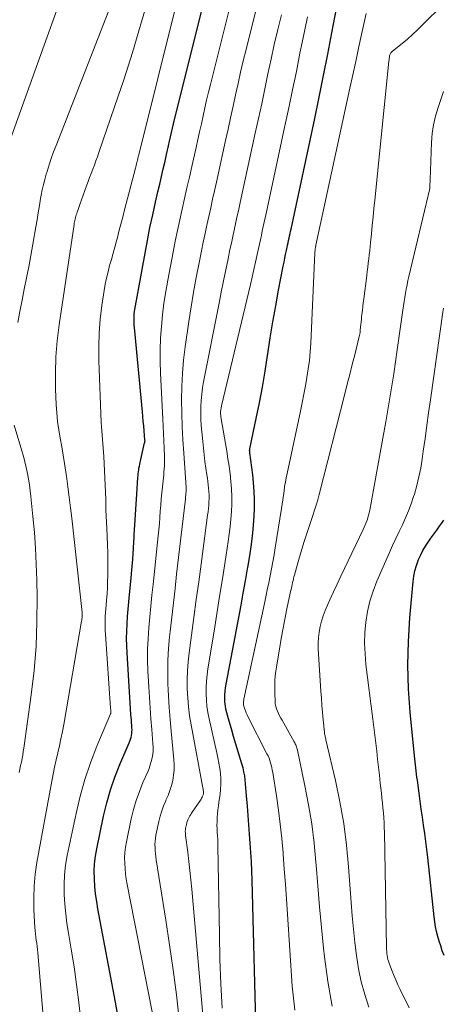
# Model space of a CAD drawing. Units: feet. Extents: x 1960000 to 1965000, y 540000 to 545000.
# Drawn here: x 1960179 to 1960274, y 540128 to 540349 of the extents above; entities that cross this region are included whole.
import ezdxf

# ---------------------------------------------------------------- set-up
doc = ezdxf.new("R2010")
doc.units = ezdxf.units.FT
doc.header["$LTSCALE"] = 100
doc.header["$MEASUREMENT"] = 0
doc.layers.add('CONTOUR INDEX', color=32, linetype='Continuous', lineweight=25)
doc.layers.add('CONTOUR INTERMEDIATE', color=40, linetype='Continuous', lineweight=15)

msp = doc.modelspace()

# ---------------------------------------------------------------- linework, layer by layer
at = {"layer": 'CONTOUR INDEX', "flags": 128}
for points, elevation in [([(1960200.5, 540126.17), (1960200.06, 540128.7), (1960196.14, 540149.62), (1960195.87, 540151.3), (1960195.63, 540152.97), (1960195.47, 540154.66), (1960195.36, 540156.35), (1960195.34, 540158.04), (1960195.41, 540159.72), (1960195.61, 540161.4), (1960195.89, 540163.06), (1960197.43, 540170.37), (1960198.14, 540173.33), (1960198.97, 540176.25), (1960199.97, 540179.12), (1960201.09, 540181.95), (1960203.15, 540186.75), (1960203.31, 540187.16), (1960203.45, 540187.57), (1960203.57, 540187.99), (1960203.67, 540188.42), (1960203.74, 540188.85), (1960203.78, 540189.28), (1960203.79, 540189.72), (1960203.77, 540190.15), (1960203.64, 540191.83), (1960203.55, 540193.11), (1960203.45, 540194.39), (1960203.37, 540195.66), (1960203.29, 540196.94), (1960202.67, 540206.9), (1960202.6, 540208.54), (1960202.57, 540210.17), (1960202.61, 540211.8), (1960202.69, 540213.43), (1960202.8, 540215.06), (1960202.93, 540216.69), (1960203.07, 540218.32), (1960203.23, 540219.95), (1960203.52, 540222.91), (1960203.75, 540225.41), (1960203.96, 540227.9), (1960204.13, 540230.4), (1960204.28, 540232.9), (1960204.3, 540233.33), (1960204.42, 540235.61), (1960204.56, 540237.9), (1960204.7, 540240.18), (1960204.85, 540242.46), (1960205.11, 540246.16), (1960205.14, 540246.59), (1960205.18, 540247.01), (1960205.23, 540247.44), (1960205.29, 540247.86), (1960205.35, 540248.28), (1960205.43, 540248.7), (1960205.51, 540249.12), (1960205.6, 540249.53), (1960206.61, 540253.91), (1960206.63, 540254), (1960206.65, 540254.09), (1960206.66, 540254.18), (1960206.67, 540254.27), (1960206.7, 540254.46), (1960206.69, 540254.55), (1960206.49, 540256.65), (1960206.4, 540257.7), (1960206.3, 540258.75), (1960206.2, 540259.8), (1960206.1, 540260.86), (1960204.32, 540279.77), (1960204.29, 540280.27), (1960204.26, 540280.78), (1960204.25, 540281.28), (1960204.25, 540281.79), (1960204.27, 540282.29), (1960204.3, 540282.8), (1960204.36, 540283.3), (1960204.44, 540283.8), (1960206.7, 540296.37), (1960207.24, 540299.24), (1960207.81, 540302.11), (1960208.42, 540304.97), (1960209.06, 540307.83), (1960209.58, 540310.08), (1960209.99, 540311.8), (1960210.39, 540313.53), (1960210.79, 540315.26), (1960211.19, 540316.98), (1960211.54, 540318.49), (1960211.76, 540319.46), (1960211.98, 540320.44), (1960212.2, 540321.42), (1960212.42, 540322.39), (1960212.64, 540323.37), (1960212.87, 540324.35), (1960213.1, 540325.32), (1960213.34, 540326.29), (1960223.53, 540367.19)], 860), ([(1960231.69, 540118.59), (1960230.71, 540156.03), (1960230.64, 540158.1), (1960230.54, 540160.17), (1960230.42, 540162.24), (1960230.27, 540164.3), (1960230.11, 540166.37), (1960229.95, 540168.44), (1960229.8, 540170.51), (1960229.64, 540172.57), (1960229.46, 540174.91), (1960229.39, 540175.81), (1960229.32, 540176.72), (1960229.23, 540177.62), (1960229.14, 540178.52), (1960229.03, 540179.42), (1960228.87, 540180.31), (1960228.66, 540181.19), (1960228.42, 540182.06), (1960227.57, 540184.79), (1960227.05, 540186.49), (1960226.54, 540188.2), (1960226.04, 540189.92), (1960225.55, 540191.64), (1960225.03, 540193.51), (1960224.84, 540194.3), (1960224.7, 540195.09), (1960224.62, 540195.89), (1960224.59, 540196.7), (1960224.61, 540197.51), (1960224.66, 540198.31), (1960224.76, 540199.12), (1960224.89, 540199.92), (1960227.7, 540214.87), (1960228.21, 540217.58), (1960228.71, 540220.3), (1960229.21, 540223.02), (1960229.69, 540225.74), (1960229.75, 540226.04), (1960230.17, 540228.62), (1960230.54, 540231.2), (1960230.83, 540233.79), (1960231.08, 540236.38), (1960231.21, 540238.98), (1960231.23, 540241.58), (1960231.08, 540244.17), (1960230.83, 540246.76), (1960230.18, 540251.72), (1960230.17, 540251.83), (1960230.16, 540251.94), (1960230.15, 540252.05), (1960230.14, 540252.16), (1960230.14, 540252.27), (1960230.15, 540252.37), (1960230.16, 540252.48), (1960230.18, 540252.59), (1960231.62, 540259.38), (1960232.33, 540262.89), (1960232.99, 540266.41), (1960233.59, 540269.94), (1960234.15, 540273.48), (1960234.2, 540273.84), (1960234.76, 540277.42), (1960235.34, 540281), (1960235.98, 540284.56), (1960236.64, 540288.13), (1960237.68, 540293.5), (1960237.85, 540294.37), (1960238.02, 540295.24), (1960238.2, 540296.11), (1960238.39, 540296.98), (1960238.54, 540297.7), (1960238.65, 540298.21), (1960238.76, 540298.71), (1960238.87, 540299.22), (1960238.98, 540299.73), (1960239.09, 540300.24), (1960239.2, 540300.75), (1960239.31, 540301.25), (1960239.42, 540301.76), (1960244.72, 540326.55), (1960245.72, 540331.33), (1960246.7, 540336.12), (1960247.64, 540340.91), (1960248.56, 540345.71), (1960250.02, 540353.57)], 880), ([(1960273.7, 540139.21), (1960273.31, 540140.25), (1960272.95, 540141.31), (1960272.62, 540142.37), (1960272.31, 540143.44), (1960272.04, 540144.53), (1960271.81, 540145.62), (1960271.63, 540146.72), (1960271.48, 540147.82), (1960270.04, 540161.11), (1960269.84, 540162.92), (1960269.61, 540164.72), (1960269.37, 540166.52), (1960269.11, 540168.32), (1960268.85, 540170.12), (1960268.59, 540171.91), (1960268.34, 540173.71), (1960268.1, 540175.52), (1960267.72, 540178.43), (1960267.63, 540179.11), (1960267.55, 540179.8), (1960267.47, 540180.48), (1960267.39, 540181.16), (1960267.31, 540181.85), (1960267.23, 540182.53), (1960267.16, 540183.21), (1960267.09, 540183.9), (1960266.14, 540193.61), (1960265.77, 540198.89), (1960265.59, 540204.18), (1960265.72, 540209.46), (1960266.04, 540214.74), (1960266.76, 540222.86), (1960266.92, 540224.08), (1960267.16, 540225.27), (1960267.5, 540226.44), (1960267.91, 540227.6), (1960268, 540227.82), (1960268.46, 540228.83), (1960268.95, 540229.82), (1960269.51, 540230.77), (1960270.12, 540231.69), (1960270.76, 540232.6), (1960271.4, 540233.5), (1960272.05, 540234.4), (1960272.7, 540235.3), (1960273.1, 540235.84), (1960273.64, 540236.63)], 900)]:
    msp.add_lwpolyline(points, dxfattribs=dict(at, elevation=elevation))
at = {"layer": 'CONTOUR INTERMEDIATE', "flags": 128}
for points, elevation in [([(1960175.47, 540318.83), (1960193.45, 540369)], 844), ([(1960192.33, 540124.71), (1960191.88, 540128.69), (1960191.38, 540132.67), (1960190.79, 540136.63), (1960190.16, 540140.58), (1960189.54, 540144.16), (1960189.21, 540146.32), (1960188.93, 540148.49), (1960188.72, 540150.67), (1960188.57, 540152.86), (1960188.55, 540155.04), (1960188.63, 540157.22), (1960188.89, 540159.38), (1960189.25, 540161.53), (1960191.24, 540170.96), (1960192.16, 540174.81), (1960193.23, 540178.61), (1960194.52, 540182.34), (1960195.94, 540186.04), (1960198.97, 540193.24), (1960198.99, 540193.3), (1960199.01, 540193.35), (1960199.02, 540193.41), (1960199.04, 540193.46), (1960199.04, 540193.52), (1960199.05, 540193.58), (1960199.05, 540193.63), (1960199.05, 540193.69), (1960199.04, 540193.91), (1960199.02, 540194.08), (1960199.01, 540194.24), (1960199, 540194.41), (1960198.99, 540194.57), (1960197.81, 540211.1), (1960197.77, 540211.91), (1960197.74, 540212.73), (1960197.74, 540213.54), (1960197.76, 540214.36), (1960197.8, 540215.17), (1960197.85, 540215.99), (1960197.91, 540216.8), (1960197.98, 540217.62), (1960198.08, 540218.73), (1960198.19, 540220.1), (1960198.27, 540221.47), (1960198.32, 540222.84), (1960198.34, 540224.21), (1960198.35, 540227.45), (1960198.34, 540229.29), (1960198.31, 540231.13), (1960198.24, 540232.97), (1960198.15, 540234.81), (1960198, 540237.41), (1960197.98, 540237.95), (1960197.95, 540238.49), (1960197.93, 540239.02), (1960197.92, 540239.56), (1960197.9, 540240.42), (1960197.89, 540240.53), (1960197.89, 540240.63), (1960197.89, 540240.74), (1960197.89, 540240.85), (1960197.9, 540240.95), (1960197.9, 540241.06), (1960197.89, 540241.17), (1960197.89, 540241.28), (1960197.47, 540250.88), (1960197.42, 540251.84), (1960197.35, 540252.79), (1960197.27, 540253.75), (1960197.18, 540254.7), (1960197.08, 540255.65), (1960197, 540256.6), (1960196.94, 540257.56), (1960196.89, 540258.51), (1960196.36, 540272.36), (1960196.33, 540275.46), (1960196.42, 540278.55), (1960196.68, 540281.63), (1960197.05, 540284.7), (1960197.55, 540288.02), (1960197.8, 540289.42), (1960198.07, 540290.82), (1960198.41, 540292.21), (1960198.78, 540293.59), (1960199.17, 540294.97), (1960199.56, 540296.35), (1960199.94, 540297.73), (1960200.31, 540299.11), (1960200.44, 540299.62), (1960200.87, 540301.23), (1960201.29, 540302.84), (1960201.72, 540304.45), (1960202.13, 540306.06), (1960204.57, 540315.41), (1960204.65, 540315.73), (1960204.73, 540316.04), (1960204.81, 540316.36), (1960204.88, 540316.67), (1960204.95, 540316.95), (1960204.99, 540317.13), (1960205.03, 540317.31), (1960205.07, 540317.49), (1960205.12, 540317.67), (1960205.16, 540317.85), (1960205.2, 540318.02), (1960205.24, 540318.2), (1960205.29, 540318.38), (1960218.02, 540369.41)], 856), ([(1960209.85, 540118.58), (1960202.72, 540155.1), (1960202.51, 540156.28), (1960202.34, 540157.46), (1960202.23, 540158.65), (1960202.15, 540159.85), (1960202.13, 540161.04), (1960202.18, 540162.23), (1960202.33, 540163.41), (1960202.53, 540164.59), (1960203.62, 540169.77), (1960204.12, 540171.85), (1960204.71, 540173.89), (1960205.43, 540175.9), (1960206.23, 540177.88), (1960207.3, 540180.3), (1960207.61, 540181.05), (1960207.88, 540181.82), (1960208.1, 540182.6), (1960208.3, 540183.39), (1960208.42, 540184.19), (1960208.51, 540184.99), (1960208.52, 540185.8), (1960208.48, 540186.6), (1960208.21, 540189.75), (1960208.01, 540192.14), (1960207.83, 540194.53), (1960207.67, 540196.92), (1960207.54, 540199.31), (1960207.35, 540202.82), (1960207.28, 540205.25), (1960207.27, 540207.68), (1960207.37, 540210.12), (1960207.54, 540212.55), (1960207.76, 540214.97), (1960207.99, 540217.4), (1960208.24, 540219.83), (1960208.5, 540222.25), (1960209.53, 540231.72), (1960209.67, 540233.1), (1960209.8, 540234.48), (1960209.91, 540235.86), (1960210.01, 540237.24), (1960210.11, 540238.63), (1960210.22, 540240.01), (1960210.35, 540241.39), (1960210.48, 540242.77), (1960210.76, 540245.42), (1960210.83, 540246.1), (1960210.89, 540246.78), (1960210.95, 540247.45), (1960211.01, 540248.13), (1960211.05, 540248.81), (1960211.08, 540249.49), (1960211.08, 540250.17), (1960211.06, 540250.85), (1960210.98, 540252.75), (1960210.92, 540254.38), (1960210.84, 540256.01), (1960210.77, 540257.64), (1960210.69, 540259.27), (1960210.18, 540269.52), (1960210.1, 540272.14), (1960210.09, 540274.76), (1960210.19, 540277.37), (1960210.36, 540279.98), (1960210.62, 540282.59), (1960210.93, 540285.19), (1960211.34, 540287.78), (1960211.79, 540290.36), (1960213.01, 540296.64), (1960213.49, 540299.04), (1960213.98, 540301.44), (1960214.49, 540303.83), (1960215.02, 540306.22), (1960215.56, 540308.61), (1960216.1, 540310.99), (1960216.64, 540313.38), (1960217.18, 540315.77), (1960218.15, 540320.04), (1960218.54, 540321.81), (1960218.94, 540323.57), (1960219.33, 540325.34), (1960219.71, 540327.11), (1960220.1, 540328.88), (1960220.51, 540330.64), (1960220.93, 540332.4), (1960221.36, 540334.16), (1960229.05, 540364.97)], 864), ([(1960178.17, 540280.85), (1960178.64, 540283.36), (1960179.14, 540285.86), (1960179.66, 540288.36), (1960180.18, 540290.86), (1960180.68, 540293.36), (1960181.15, 540295.87), (1960181.59, 540298.38), (1960182.25, 540302.29), (1960182.52, 540303.87), (1960182.78, 540305.45), (1960183.05, 540307.02), (1960183.31, 540308.6), (1960183.45, 540309.4), (1960183.67, 540310.57), (1960183.92, 540311.74), (1960184.22, 540312.89), (1960184.55, 540314.04), (1960184.75, 540314.68), (1960185.21, 540316.14), (1960185.7, 540317.59), (1960186.22, 540319.03), (1960186.76, 540320.46), (1960203.24, 540362.61)], 848), ([(1960214.38, 540124.82), (1960213.72, 540130.4), (1960213, 540135.98), (1960212.21, 540141.55), (1960211.36, 540147.11), (1960209.23, 540160.57), (1960209.13, 540161.26), (1960209.05, 540161.96), (1960208.99, 540162.65), (1960208.94, 540163.35), (1960208.93, 540164.05), (1960208.96, 540164.74), (1960209.04, 540165.43), (1960209.16, 540166.11), (1960209.8, 540169.16), (1960210.1, 540170.36), (1960210.44, 540171.54), (1960210.87, 540172.69), (1960211.35, 540173.83), (1960211.4, 540173.93), (1960211.86, 540175.02), (1960212.27, 540176.12), (1960212.61, 540177.24), (1960212.9, 540178.38), (1960213.1, 540179.54), (1960213.23, 540180.7), (1960213.24, 540181.86), (1960213.18, 540183.03), (1960212.57, 540189.39), (1960212.34, 540192.03), (1960212.13, 540194.67), (1960211.97, 540197.32), (1960211.84, 540199.97), (1960211.79, 540202.62), (1960211.82, 540205.26), (1960211.97, 540207.9), (1960212.2, 540210.54), (1960212.33, 540211.69), (1960212.69, 540214.9), (1960213.05, 540218.11), (1960213.42, 540221.32), (1960213.79, 540224.53), (1960215.69, 540240.71), (1960215.72, 540240.94), (1960215.74, 540241.18), (1960215.76, 540241.41), (1960215.78, 540241.64), (1960215.8, 540241.88), (1960215.82, 540242.11), (1960215.84, 540242.34), (1960215.87, 540242.58), (1960215.91, 540243), (1960215.92, 540243.12), (1960215.93, 540243.24), (1960215.94, 540243.36), (1960215.94, 540243.48), (1960215.94, 540243.6), (1960215.94, 540243.71), (1960215.94, 540243.83), (1960215.93, 540243.95), (1960215.38, 540251.65), (1960215.19, 540254.62), (1960215.04, 540257.6), (1960214.95, 540260.58), (1960214.9, 540263.56), (1960214.95, 540266.54), (1960215.08, 540269.51), (1960215.35, 540272.47), (1960215.71, 540275.43), (1960216.52, 540281.07), (1960217.03, 540284.37), (1960217.57, 540287.66), (1960218.17, 540290.94), (1960218.81, 540294.22), (1960219.36, 540296.91), (1960219.76, 540298.83), (1960220.16, 540300.76), (1960220.58, 540302.68), (1960221, 540304.6), (1960221.42, 540306.52), (1960221.85, 540308.44), (1960222.28, 540310.36), (1960222.7, 540312.28), (1960224.77, 540321.61), (1960225.33, 540324.16), (1960225.89, 540326.71), (1960226.44, 540329.26), (1960226.98, 540331.81), (1960227.54, 540334.36), (1960228.11, 540336.9), (1960228.71, 540339.44), (1960229.34, 540341.98), (1960234.55, 540362.76)], 868), ([(1960184.98, 540112.34), (1960182.69, 540139.77), (1960182.62, 540140.49), (1960182.55, 540141.2), (1960182.45, 540141.91), (1960182.35, 540142.61), (1960182.24, 540143.32), (1960182.15, 540144.03), (1960182.09, 540144.74), (1960182.04, 540145.45), (1960181.81, 540149.38), (1960181.76, 540152.05), (1960181.83, 540154.72), (1960182.09, 540157.37), (1960182.47, 540160.01), (1960185.79, 540178.19), (1960186.09, 540179.78), (1960186.42, 540181.37), (1960186.77, 540182.96), (1960187.14, 540184.54), (1960187.52, 540186.12), (1960187.87, 540187.7), (1960188.18, 540189.29), (1960188.48, 540190.89), (1960192.49, 540214.01), (1960192.52, 540214.2), (1960192.55, 540214.38), (1960192.57, 540214.57), (1960192.59, 540214.75), (1960192.61, 540214.86), (1960192.62, 540214.99), (1960192.63, 540215.13), (1960192.63, 540215.26), (1960192.63, 540215.4), (1960192.63, 540215.53), (1960192.62, 540215.67), (1960192.61, 540215.8), (1960192.6, 540215.94), (1960190.27, 540237.04), (1960190, 540239.4), (1960189.72, 540241.77), (1960189.41, 540244.12), (1960189.08, 540246.48), (1960188.95, 540247.4), (1960188.67, 540249.3), (1960188.37, 540251.19), (1960188.04, 540253.07), (1960187.69, 540254.95), (1960187.36, 540256.84), (1960187.1, 540258.73), (1960186.92, 540260.63), (1960186.81, 540262.54), (1960186.67, 540265.95), (1960186.63, 540269.56), (1960186.73, 540273.16), (1960187.03, 540276.75), (1960187.46, 540280.34), (1960190.8, 540302.78), (1960190.85, 540303.1), (1960190.91, 540303.41), (1960190.98, 540303.72), (1960191.05, 540304.03), (1960191.13, 540304.34), (1960191.21, 540304.64), (1960191.31, 540304.95), (1960191.4, 540305.25), (1960191.5, 540305.53), (1960191.65, 540305.97), (1960191.8, 540306.4), (1960191.95, 540306.84), (1960192.11, 540307.28), (1960193.6, 540311.45), (1960193.94, 540312.39), (1960194.29, 540313.32), (1960194.64, 540314.25), (1960194.99, 540315.18), (1960195.35, 540316.11), (1960195.69, 540317.04), (1960196.03, 540317.98), (1960196.36, 540318.92), (1960199.89, 540329.13), (1960201.93, 540335.19), (1960203.88, 540341.28), (1960205.72, 540347.41), (1960207.49, 540353.56)], 852), ([(1960248.65, 540127.85), (1960247.66, 540133.36), (1960246.9, 540138.91), (1960246.7, 540140.83), (1960246.24, 540145.46), (1960245.81, 540150.1), (1960245.41, 540154.74), (1960245.04, 540159.38), (1960244.99, 540160.04), (1960244.57, 540164.34), (1960244.05, 540168.63), (1960243.35, 540172.9), (1960242.54, 540177.14), (1960240.86, 540185.11), (1960240.8, 540185.36), (1960240.73, 540185.61), (1960240.66, 540185.85), (1960240.57, 540186.09), (1960240.48, 540186.33), (1960240.37, 540186.56), (1960240.26, 540186.79), (1960240.14, 540187.02), (1960237.4, 540191.82), (1960237.12, 540192.32), (1960236.86, 540192.83), (1960236.6, 540193.34), (1960236.36, 540193.86), (1960236.15, 540194.39), (1960235.99, 540194.92), (1960235.89, 540195.48), (1960235.83, 540196.04), (1960235.76, 540197.88), (1960235.75, 540199.37), (1960235.8, 540200.85), (1960235.94, 540202.33), (1960236.14, 540203.81), (1960236.8, 540207.78), (1960237.2, 540210.13), (1960237.63, 540212.47), (1960238.09, 540214.81), (1960238.58, 540217.15), (1960239.4, 540220.97), (1960239.49, 540221.39), (1960239.58, 540221.81), (1960239.67, 540222.23), (1960239.76, 540222.66), (1960239.86, 540223.08), (1960239.96, 540223.5), (1960240.07, 540223.92), (1960240.18, 540224.33), (1960241.1, 540227.58), (1960241.69, 540229.62), (1960242.31, 540231.65), (1960242.96, 540233.67), (1960243.63, 540235.68), (1960244.32, 540237.68), (1960244.7, 540238.83), (1960245.06, 540239.99), (1960245.39, 540241.16), (1960245.71, 540242.33), (1960251.45, 540264.88), (1960252.01, 540267.07), (1960252.57, 540269.26), (1960253.13, 540271.46), (1960253.68, 540273.65), (1960254.7, 540277.7), (1960254.74, 540277.87), (1960254.78, 540278.04), (1960254.82, 540278.21), (1960254.85, 540278.38), (1960254.87, 540278.55), (1960254.9, 540278.73), (1960254.92, 540278.9), (1960254.94, 540279.07), (1960255, 540279.86), (1960255.05, 540280.42), (1960255.11, 540280.99), (1960255.17, 540281.56), (1960255.23, 540282.12), (1960255.3, 540282.71), (1960255.39, 540283.57), (1960255.5, 540284.43), (1960255.6, 540285.29), (1960255.71, 540286.15), (1960256.38, 540291.38), (1960256.5, 540292.31), (1960256.61, 540293.24), (1960256.73, 540294.16), (1960256.84, 540295.09), (1960256.95, 540296.02), (1960257.06, 540296.95), (1960257.15, 540297.88), (1960257.25, 540298.8), (1960257.43, 540300.72), (1960257.62, 540302.6), (1960257.81, 540304.49), (1960257.99, 540306.37), (1960258.18, 540308.26), (1960261.35, 540339.33), (1960261.37, 540339.57), (1960261.4, 540339.81), (1960261.43, 540340.05), (1960261.45, 540340.28), (1960261.47, 540340.41), (1960261.5, 540340.58), (1960261.55, 540340.75), (1960261.61, 540340.91), (1960261.69, 540341.06), (1960261.79, 540341.21), (1960261.89, 540341.34), (1960262.01, 540341.47), (1960262.14, 540341.58), (1960264.29, 540343.31), (1960265.48, 540344.31), (1960266.64, 540345.32), (1960267.78, 540346.38), (1960268.89, 540347.46), (1960273.41, 540352)], 888), ([(1960220.5, 540116.52), (1960217.16, 540154.02), (1960216.96, 540156.09), (1960216.75, 540158.17), (1960216.52, 540160.24), (1960216.27, 540162.31), (1960215.8, 540166.05), (1960215.78, 540166.25), (1960215.76, 540166.45), (1960215.74, 540166.65), (1960215.73, 540166.85), (1960215.73, 540167.05), (1960215.74, 540167.25), (1960215.76, 540167.44), (1960215.8, 540167.64), (1960215.98, 540168.52), (1960216.07, 540168.86), (1960216.17, 540169.19), (1960216.29, 540169.51), (1960216.43, 540169.83), (1960216.59, 540170.14), (1960216.76, 540170.44), (1960216.94, 540170.74), (1960217.13, 540171.03), (1960219.13, 540173.98), (1960219.27, 540174.19), (1960219.39, 540174.41), (1960219.51, 540174.63), (1960219.61, 540174.86), (1960219.73, 540175.15), (1960219.76, 540175.24), (1960219.79, 540175.33), (1960219.8, 540175.42), (1960219.81, 540175.51), (1960219.81, 540175.6), (1960219.8, 540175.69), (1960219.79, 540175.78), (1960219.78, 540175.87), (1960217.02, 540190.82), (1960216.69, 540192.82), (1960216.43, 540194.82), (1960216.26, 540196.83), (1960216.15, 540198.85), (1960216.14, 540200.88), (1960216.2, 540202.9), (1960216.35, 540204.91), (1960216.58, 540206.92), (1960217.11, 540210.87), (1960217.65, 540214.85), (1960218.19, 540218.83), (1960218.73, 540222.81), (1960219.27, 540226.79), (1960220.73, 540237.72), (1960220.83, 540238.47), (1960220.91, 540239.23), (1960220.97, 540239.98), (1960221.02, 540240.74), (1960221.04, 540241.5), (1960221.04, 540242.26), (1960221, 540243.01), (1960220.94, 540243.76), (1960220.86, 540244.52), (1960220.77, 540245.27), (1960220.67, 540246.02), (1960220.56, 540246.76), (1960220.34, 540248.25), (1960220.13, 540249.75), (1960219.94, 540251.24), (1960219.77, 540252.74), (1960219.62, 540254.24), (1960219.41, 540256.42), (1960219.3, 540257.82), (1960219.23, 540259.22), (1960219.2, 540260.62), (1960219.21, 540262.03), (1960219.28, 540263.43), (1960219.4, 540264.83), (1960219.59, 540266.22), (1960219.83, 540267.6), (1960223.29, 540285.21), (1960223.78, 540287.69), (1960224.28, 540290.17), (1960224.79, 540292.65), (1960225.31, 540295.13), (1960225.74, 540297.17), (1960226.05, 540298.63), (1960226.36, 540300.08), (1960226.67, 540301.53), (1960226.99, 540302.98), (1960227.3, 540304.43), (1960227.62, 540305.88), (1960227.94, 540307.33), (1960228.26, 540308.78), (1960231.41, 540323.21), (1960232.12, 540326.52), (1960232.84, 540329.84), (1960233.54, 540333.16), (1960234.23, 540336.49), (1960234.94, 540339.81), (1960235.67, 540343.12), (1960236.46, 540346.42), (1960237.27, 540349.72)], 872), ([(1960223.95, 540127.37), (1960223.69, 540132.85), (1960223.5, 540138.33), (1960223.37, 540143.82), (1960223.03, 540163.67), (1960223.01, 540164.44), (1960222.98, 540165.22), (1960222.94, 540166), (1960222.88, 540166.77), (1960222.84, 540167.55), (1960222.82, 540168.32), (1960222.84, 540169.1), (1960222.87, 540169.87), (1960222.89, 540170.06), (1960222.96, 540170.93), (1960223.04, 540171.8), (1960223.15, 540172.66), (1960223.27, 540173.53), (1960223.52, 540175.2), (1960223.64, 540176.37), (1960223.71, 540177.55), (1960223.68, 540178.72), (1960223.6, 540179.9), (1960223.44, 540181.07), (1960223.26, 540182.24), (1960223.05, 540183.4), (1960222.8, 540184.56), (1960221.06, 540192.18), (1960220.79, 540193.57), (1960220.58, 540194.96), (1960220.46, 540196.36), (1960220.39, 540197.77), (1960220.4, 540199.18), (1960220.47, 540200.58), (1960220.61, 540201.99), (1960220.8, 540203.38), (1960222.16, 540211.77), (1960222.79, 540215.66), (1960223.41, 540219.56), (1960224.03, 540223.46), (1960224.64, 540227.36), (1960225.33, 540231.82), (1960225.57, 540233.49), (1960225.77, 540235.17), (1960225.94, 540236.86), (1960226.07, 540238.54), (1960226.14, 540240.23), (1960226.16, 540241.92), (1960226.08, 540243.61), (1960225.95, 540245.29), (1960225.75, 540246.99), (1960225.54, 540248.68), (1960225.29, 540250.36), (1960225.02, 540252.04), (1960223.72, 540259.73), (1960223.68, 540259.94), (1960223.66, 540260.16), (1960223.64, 540260.38), (1960223.63, 540260.59), (1960223.63, 540260.62), (1960223.63, 540260.82), (1960223.64, 540261.03), (1960223.66, 540261.23), (1960223.7, 540261.43), (1960223.74, 540261.63), (1960223.78, 540261.83), (1960223.83, 540262.03), (1960223.87, 540262.22), (1960230.31, 540289.36), (1960230.7, 540291.03), (1960231.09, 540292.7), (1960231.46, 540294.37), (1960231.83, 540296.05), (1960232.13, 540297.44), (1960232.34, 540298.42), (1960232.56, 540299.4), (1960232.77, 540300.38), (1960232.98, 540301.36), (1960233.19, 540302.34), (1960233.4, 540303.32), (1960233.61, 540304.3), (1960233.83, 540305.28), (1960238.05, 540324.85), (1960238.92, 540328.91), (1960239.77, 540332.98), (1960240.61, 540337.05), (1960241.42, 540341.13), (1960241.91, 540343.56), (1960242.5, 540346.41), (1960243.13, 540349.26)], 876), ([(1960240.26, 540126.97), (1960239.7, 540132.35), (1960238.63, 540148.41), (1960238.4, 540151.77), (1960238.16, 540155.13), (1960237.91, 540158.49), (1960237.66, 540161.84), (1960237.63, 540162.15), (1960237.35, 540165.35), (1960237.01, 540168.54), (1960236.6, 540171.72), (1960236.14, 540174.9), (1960235.31, 540180.15), (1960235.21, 540180.69), (1960235.1, 540181.23), (1960234.97, 540181.77), (1960234.83, 540182.31), (1960234.66, 540182.83), (1960234.48, 540183.35), (1960234.26, 540183.85), (1960234.02, 540184.35), (1960229.76, 540192.65), (1960229.56, 540193.07), (1960229.37, 540193.48), (1960229.2, 540193.91), (1960229.04, 540194.34), (1960228.89, 540194.79), (1960228.83, 540195), (1960228.78, 540195.22), (1960228.76, 540195.43), (1960228.75, 540195.65), (1960228.76, 540195.87), (1960228.78, 540196.09), (1960228.81, 540196.3), (1960228.85, 540196.52), (1960233.44, 540217.94), (1960233.77, 540219.49), (1960234.09, 540221.05), (1960234.42, 540222.61), (1960234.73, 540224.17), (1960235.04, 540225.73), (1960235.33, 540227.3), (1960235.6, 540228.86), (1960235.86, 540230.43), (1960237.26, 540239.23), (1960237.41, 540240.21), (1960237.56, 540241.19), (1960237.7, 540242.17), (1960237.84, 540243.16), (1960237.98, 540244.14), (1960238.14, 540245.11), (1960238.32, 540246.09), (1960238.52, 540247.06), (1960241.51, 540261.02), (1960241.9, 540262.9), (1960242.28, 540264.79), (1960242.64, 540266.68), (1960242.99, 540268.58), (1960243.29, 540270.48), (1960243.54, 540272.38), (1960243.72, 540274.3), (1960243.84, 540276.22), (1960244.76, 540296.43), (1960244.77, 540296.66), (1960244.79, 540296.89), (1960244.81, 540297.11), (1960244.84, 540297.34), (1960244.89, 540297.67), (1960244.9, 540297.73), (1960244.91, 540297.79), (1960244.93, 540297.85), (1960244.94, 540297.91), (1960244.96, 540298), (1960244.96, 540298.01), (1960244.96, 540298.03), (1960244.97, 540298.05), (1960244.97, 540298.07), (1960244.99, 540298.14), (1960244.99, 540298.16), (1960245, 540298.17), (1960245, 540298.19), (1960245, 540298.21), (1960252.59, 540333.32), (1960253.24, 540336.32), (1960253.9, 540339.31), (1960254.56, 540342.3), (1960255.22, 540345.3), (1960256.28, 540350.04)], 884), ([(1960256.81, 540127.62), (1960255.92, 540130.46), (1960255.14, 540133.32), (1960254.55, 540136.22), (1960254.07, 540139.16), (1960253.71, 540142.12), (1960253.39, 540145.08), (1960253.11, 540148.05), (1960252.88, 540151.02), (1960252.31, 540159), (1960251.84, 540163.88), (1960251.23, 540168.73), (1960250.37, 540173.55), (1960249.37, 540178.35), (1960247.23, 540187.47), (1960247.18, 540187.69), (1960247.13, 540187.9), (1960247.08, 540188.11), (1960247.03, 540188.32), (1960246.98, 540188.54), (1960246.95, 540188.75), (1960246.92, 540188.97), (1960246.89, 540189.19), (1960246.63, 540191.95), (1960246.48, 540193.55), (1960246.35, 540195.16), (1960246.23, 540196.76), (1960246.12, 540198.36), (1960245.53, 540207.81), (1960245.5, 540209.07), (1960245.55, 540210.33), (1960245.71, 540211.57), (1960245.94, 540212.81), (1960246.26, 540214.03), (1960246.63, 540215.24), (1960247.07, 540216.42), (1960247.57, 540217.58), (1960248.13, 540218.8), (1960248.95, 540220.56), (1960249.77, 540222.32), (1960250.6, 540224.07), (1960251.43, 540225.83), (1960255.57, 540234.5), (1960255.81, 540235.02), (1960256.04, 540235.55), (1960256.25, 540236.08), (1960256.45, 540236.62), (1960256.63, 540237.17), (1960256.8, 540237.72), (1960256.93, 540238.28), (1960257.05, 540238.84), (1960259.72, 540253.31), (1960260.67, 540258.66), (1960261.58, 540264.02), (1960262.41, 540269.4), (1960263.2, 540274.78), (1960264.45, 540283.66), (1960264.59, 540284.6), (1960264.73, 540285.54), (1960264.88, 540286.48), (1960265.04, 540287.42), (1960265.22, 540288.36), (1960265.4, 540289.29), (1960265.6, 540290.23), (1960265.81, 540291.15), (1960270.48, 540310.88), (1960270.49, 540310.93), (1960270.5, 540310.99), (1960270.51, 540311.04), (1960270.52, 540311.09), (1960270.53, 540311.14), (1960270.54, 540311.19), (1960270.54, 540311.24), (1960270.54, 540311.3), (1960270.55, 540311.73), (1960270.55, 540312), (1960270.56, 540312.27), (1960270.57, 540312.54), (1960270.58, 540312.81), (1960270.9, 540321.16), (1960271.06, 540323.15), (1960271.34, 540325.12), (1960271.79, 540327.05), (1960272.35, 540328.97), (1960273.5, 540332.33), (1960273.58, 540332.54)], 892), ([(1960265.88, 540127.49), (1960263.9, 540131.54), (1960263.38, 540132.65), (1960262.87, 540133.76), (1960262.4, 540134.89), (1960261.94, 540136.02), (1960261.37, 540137.48), (1960261.23, 540137.9), (1960261.11, 540138.32), (1960261.01, 540138.75), (1960260.94, 540139.19), (1960260.89, 540139.63), (1960260.85, 540140.07), (1960260.82, 540140.51), (1960260.81, 540140.95), (1960260.35, 540166.73), (1960260.31, 540167.83), (1960260.27, 540168.93), (1960260.2, 540170.03), (1960260.11, 540171.13), (1960260, 540172.22), (1960259.9, 540173.32), (1960259.78, 540174.41), (1960259.67, 540175.5), (1960259.42, 540177.72), (1960259.23, 540179.52), (1960259.03, 540181.31), (1960258.82, 540183.11), (1960258.61, 540184.9), (1960258.4, 540186.7), (1960258.19, 540188.49), (1960257.97, 540190.29), (1960257.75, 540192.08), (1960256.21, 540204.35), (1960256, 540206.71), (1960255.9, 540209.08), (1960255.98, 540211.45), (1960256.17, 540213.82), (1960256.56, 540216.16), (1960257.07, 540218.47), (1960257.79, 540220.72), (1960258.64, 540222.94), (1960261.46, 540229.41), (1960262.16, 540230.97), (1960262.87, 540232.52), (1960263.61, 540234.06), (1960264.36, 540235.59), (1960265.09, 540237.14), (1960265.76, 540238.7), (1960266.36, 540240.3), (1960266.89, 540241.91), (1960267.06, 540242.47), (1960267.6, 540244.39), (1960268.08, 540246.33), (1960268.46, 540248.29), (1960268.78, 540250.25), (1960269.04, 540252.04), (1960269.44, 540254.92), (1960269.85, 540257.79), (1960270.25, 540260.67), (1960270.65, 540263.54), (1960273.42, 540283.18), (1960273.49, 540283.64), (1960273.55, 540284.1)], 896), ([(1960178.5, 540180.13), (1960178.67, 540180.92), (1960178.83, 540181.7), (1960179, 540182.48), (1960179.15, 540183.26), (1960179.3, 540184.05), (1960179.43, 540184.83), (1960179.55, 540185.62), (1960181.21, 540197.53), (1960181.84, 540202.97), (1960182.3, 540208.42), (1960182.5, 540213.89), (1960182.52, 540219.36), (1960182.45, 540223.2), (1960182.34, 540226.77), (1960182.17, 540230.33), (1960181.91, 540233.88), (1960181.59, 540237.43), (1960181.13, 540241.92), (1960180.98, 540243.22), (1960180.8, 540244.52), (1960180.59, 540245.81), (1960180.36, 540247.1), (1960180.09, 540248.38), (1960179.8, 540249.65), (1960179.46, 540250.92), (1960179.1, 540252.17), (1960177.37, 540257.85)], 848)]:
    msp.add_lwpolyline(points, dxfattribs=dict(at, elevation=elevation))

doc.saveas('drawing.dxf')
